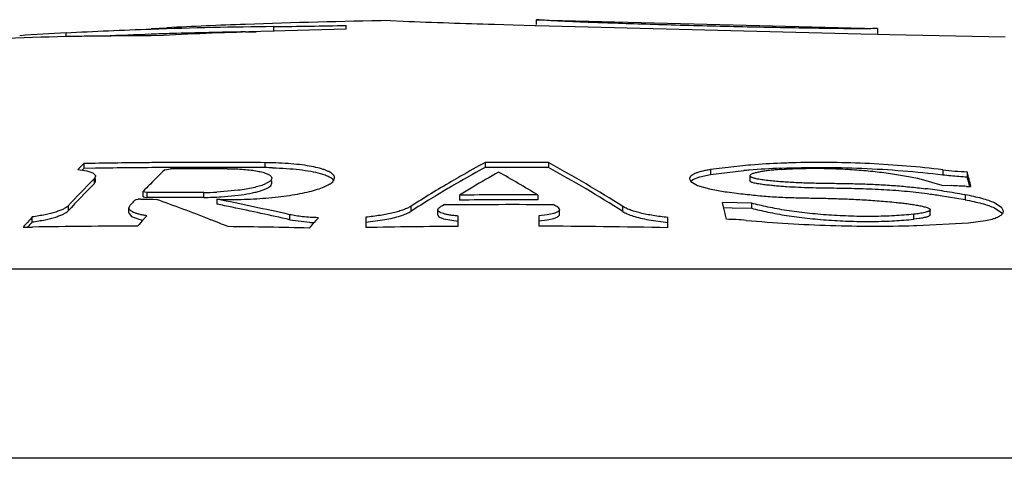
# Model space of a CAD drawing. Units: inches. Extents: x 5.6 to 16.3, y 6.6 to 11.9.
# Drawn here: x 14.8 to 15, y 9 to 9.1 of the extents above; entities that cross this region are included whole.
import ezdxf

# ---------------------------------------------------------------- set-up
doc = ezdxf.new("R2010")
doc.units = ezdxf.units.IN
doc.header["$LTSCALE"] = 1.21
doc.header["$MEASUREMENT"] = 0
doc.layers.get('0').update_dxf_attribs({"linetype": 'CONTINUOUS'})

msp = doc.modelspace()

# ---------------------------------------------------------------- linework, layer by layer
at = {"color": 7, "linetype": 'CONTINUOUS'}
for p, q in [((14.9126923427, 9.0759679633), (14.9153756597, 9.0758558741)), ((14.9426923427, 9.0761614411), (15.0126923427, 9.0743547081)), ((14.9426923427, 9.0761614411), (14.9426923427, 9.0751614359)), ((14.8636944986, 9.0743544755), (14.8668910779, 9.0745121641)), ((14.8830207523, 9.073666847), (14.8852206397, 9.0736993341)), ((14.9036923427, 9.0742155668), (14.9036923427, 9.0749902085)), ((14.9340912833, 9.0752320881), (14.9379764079, 9.0751229301)), ((14.9379764079, 9.0751229301), (14.9423879943, 9.0750024211)), ((14.9423879943, 9.0750024211), (14.9426540507, 9.074995232)), ((14.9426540507, 9.074995232), (15.0092941262, 9.0732704123)), ((15.0126923427, 9.0743547081), (15.0117282214, 9.0743257467)), ((15.0126923427, 9.0743547081), (15.0126923427, 9.0733535356)), ((14.8461923427, 9.0734075082), (14.8461923427, 9.0726548407)), ((15.0092941262, 9.0732704123), (15.0127122547, 9.0731856323)), ((15.0127122547, 9.0731856323), (15.0152407486, 9.0731236502)), ((15.0152407486, 9.0731236502), (15.0389042529, 9.0726503242)), ((14.8486395277, 9.0454552416), (14.8504856073, 9.0451440993)), ((14.8498869979, 9.0456314404), (14.849542265, 9.0453032778)), ((14.8498869979, 9.0466508588), (14.8498869979, 9.0456314404)), ((14.8522577956, 9.0456709631), (14.8498869979, 9.0456314404)), ((14.8676223176, 9.0468526953), (14.8664353028, 9.0468459358)), ((14.8676271555, 9.0458334375), (14.866440147, 9.0458266765)), ((14.8664422877, 9.0453747728), (14.867628347, 9.0455812948)), ((14.9321923427, 9.046863101), (14.9321923427, 9.0458438249)), ((14.9451923427, 9.046854556), (14.9451923427, 9.0458352742)), ((14.9862567087, 9.0463012372), (14.9784657413, 9.0454005607)), ((14.9928135017, 9.045689624), (14.993086616, 9.0457009068)), ((14.8504856073, 9.0451440993), (14.8517187009, 9.0447146247)), ((14.8517187009, 9.0447146247), (14.8522603333, 9.0441873555)), ((14.8520387147, 9.0435905294), (14.8518817689, 9.0434334388)), ((14.8522790911, 9.0440620414), (14.8520387147, 9.0435905294)), ((14.8522603333, 9.0441873555), (14.8522789212, 9.0440608056)), ((14.8522790911, 9.0430396559), (14.8522790911, 9.0435905294)), ((14.888458223, 9.0436267345), (14.8882049343, 9.0431175198)), ((14.8883863804, 9.0438853747), (14.8884576061, 9.0436232859)), ((14.9009208531, 9.0429162051), (14.9013141963, 9.043705737)), ((14.9013138317, 9.0437033847), (14.9012777838, 9.0439384092)), ((14.974129497, 9.0435374607), (14.9744135782, 9.0429668397)), ((14.9743188585, 9.0429662282), (14.9748028934, 9.0433479677)), ((14.9748028934, 9.0433479677), (14.9762707621, 9.0439250416)), ((14.9762707621, 9.0439250416), (14.9784657413, 9.0443803031)), ((14.9784657413, 9.0443803031), (14.9852572139, 9.0451941407)), ((14.9865292701, 9.0441471246), (14.9865292701, 9.0431260244)), ((15.021693403, 9.043446158), (15.0258989863, 9.0422068479)), ((15.0311057241, 9.044946166), (15.0311057241, 9.0439256032)), ((14.8520387147, 9.0425690546), (14.8522790911, 9.0430408852)), ((14.8622370376, 9.0411433736), (14.8625249372, 9.0414420453)), ((14.8882049343, 9.0431175198), (14.8868903986, 9.0423629123)), ((14.8882049343, 9.0420957265), (14.888458223, 9.0426053864)), ((14.888458223, 9.0426018502), (14.888458223, 9.0431175198)), ((14.9257405856, 9.0422013245), (14.9252921968, 9.0419391296)), ((14.9270940997, 9.0429856464), (14.9257405856, 9.0422013245)), ((14.9744135782, 9.0429668397), (14.9758021592, 9.042159864)), ((14.9758021592, 9.042159864), (14.9782171125, 9.0414415408)), ((14.9782171125, 9.0414415408), (14.9814271248, 9.0408767207)), ((15.0258989863, 9.0422068479), (15.0278942981, 9.0421108941)), ((15.0310057917, 9.0419559978), (15.0318907635, 9.0419107699)), ((14.8603299495, 9.0391314531), (14.8605679842, 9.0392441613)), ((14.8605679842, 9.0392441613), (14.8610036264, 9.0393268375)), ((14.8615160088, 9.0393582468), (14.8632163264, 9.0393632211)), ((14.8620164961, 9.0408898752), (14.8620383484, 9.040936478)), ((14.862016496, 9.0398681944), (14.862016496, 9.0408914897)), ((14.8620383484, 9.040936478), (14.8622370376, 9.0411433736)), ((14.8620668631, 9.0398044485), (14.8623507614, 9.0397269674)), ((14.862349518, 9.0407505315), (14.8620673699, 9.0408274884)), ((14.8628085843, 9.0407239231), (14.862349518, 9.0407505315)), ((14.8623507614, 9.0397269674), (14.8628085843, 9.0397005145)), ((14.8640623042, 9.040729085), (14.8628085843, 9.0407239231)), ((14.8640656726, 9.039705486), (14.8628085843, 9.0397005145)), ((14.8632163264, 9.0393632211), (14.8640667042, 9.0393671973)), ((14.864735623, 9.0407315001), (14.8640623042, 9.040729085)), ((14.8647390065, 9.0397077002), (14.8640656726, 9.039705486)), ((14.8640667042, 9.0393671973), (14.864740279, 9.0392902148)), ((14.8666915147, 9.0407364667), (14.864735623, 9.0407315001)), ((14.8666915324, 9.0397123516), (14.8647390065, 9.0397077002)), ((14.8815267005, 9.0411611672), (14.8771235388, 9.0407837308)), ((14.8771626884, 9.0393384646), (14.8771626884, 9.0383141188)), ((14.8780550583, 9.0398096699), (14.8815410864, 9.0401399351)), ((14.9215613381, 9.0397117397), (14.9210887699, 9.0394237658)), ((14.9220056941, 9.0399813217), (14.9215613381, 9.0397117397)), ((14.9224244859, 9.0402343305), (14.9220056941, 9.0399813217)), ((14.9269303619, 9.0401736023), (14.9269303619, 9.0391498217)), ((14.9430050792, 9.0402025175), (14.9430050792, 9.0391787564)), ((15.0306888491, 9.0392052649), (15.0256001635, 9.0400382963)), ((14.8591194807, 9.0375673988), (14.8593598571, 9.0380856644)), ((14.8591194807, 9.0365431664), (14.8591194807, 9.037568712)), ((14.8600075294, 9.0387855509), (14.8603299495, 9.0391314531)), ((14.9224841611, 9.0371648637), (14.9226462897, 9.0374822448)), ((14.9226462897, 9.0374822448), (14.9228460053, 9.0376357118)), ((14.9233852905, 9.0379764535), (14.9236546298, 9.0381459885)), ((14.9470894357, 9.0376793939), (14.9474106264, 9.0373692137)), ((14.9474106264, 9.0373692137), (14.94745128, 9.0372098638)), ((14.9869067655, 9.0385208338), (14.9809149883, 9.0386340867)), ((14.9811546958, 9.0376042929), (14.9829124931, 9.0375552443)), ((14.9829124931, 9.0375552443), (14.9869067655, 9.037495934)), ((14.9869067655, 9.037495934), (14.9869067655, 9.0385208338)), ((15.0367041276, 9.037554035), (15.038231224, 9.0365657716)), ((15.038231224, 9.0375913018), (15.036714246, 9.0385742772)), ((15.03855901, 9.0368838484), (15.038231224, 9.0375913018)), ((14.8392835016, 9.034671497), (14.8392835016, 9.0356983136)), ((14.8591356762, 9.0364116994), (14.8596648358, 9.0358096089)), ((14.8596648358, 9.0358096089), (14.861154477, 9.0352215909)), ((14.861154477, 9.0352215909), (14.8619244361, 9.0350424408)), ((14.8621386676, 9.035224274), (14.8622491106, 9.0353487258)), ((14.8622491106, 9.0353487258), (14.8627590441, 9.0359207845)), ((14.8755529471, 9.0352570933), (14.8759023855, 9.0351207796)), ((14.8974623103, 9.0349670543), (14.8979723577, 9.0355393858)), ((14.9076923427, 9.0356241494), (14.9076923427, 9.0335039618)), ((14.9224841611, 9.0361390441), (14.9224841611, 9.0371648638)), ((14.9236678435, 9.0353281995), (14.9266923427, 9.0348553615)), ((14.9266923427, 9.033762228), (14.9266923427, 9.0358820531)), ((14.9449163642, 9.036096985), (14.9432430983, 9.0359119092)), ((14.9432430983, 9.0359119092), (14.9432430983, 9.033792126)), ((14.946268777, 9.0363956852), (14.9449163642, 9.036096985)), ((14.9449208927, 9.0350711617), (14.9462647819, 9.0353681235)), ((14.94745128, 9.0361840746), (14.94745128, 9.0372098638)), ((14.9696923427, 9.0334628473), (14.9696923427, 9.0355830926)), ((15.0212787679, 9.0353595153), (15.0201335839, 9.0352163352)), ((15.0235083191, 9.036135019), (15.0235083191, 9.0371608415)), ((15.0384801647, 9.0365553796), (15.0385584073, 9.0368881773)), ((14.8374122964, 9.0335782303), (14.8392993281, 9.0336102562)), ((14.8920925718, 9.0351296047), (14.8961454104, 9.0345927296)), ((14.9076923427, 9.0345972823), (14.911605439, 9.0351393229)), ((14.9432430983, 9.0348852379), (14.9449208927, 9.0350711617)), ((14.9657797699, 9.0351033401), (14.9696923427, 9.0345561976)), ((15.02077231, 9.0339241005), (15.0313900633, 9.0344846432)), ((15.0313900633, 9.0344846991), (15.0348768209, 9.0349348029)), ((15.4376729849, 8.9861695021), (14.4377117006, 8.9861695021))]:
    msp.add_line(p, q, dxfattribs=at)
at = {"color": 9, "linetype": 'CONTINUOUS'}
for p, q in [((14.8888480072, 9.0737423461), (14.8888480072, 9.0747432673)), ((14.8870566067, 9.0458064152), (14.8870566067, 9.0468257163)), ((14.9784657413, 9.0454005607), (14.9784657413, 9.0443803031)), ((15.0260948908, 9.0453721338), (15.0260948908, 9.0443518572)), ((14.8520387147, 9.0425690546), (14.8520387147, 9.0435905294)), ((14.8628085843, 9.0407239231), (14.8628085843, 9.0397005145)), ((14.8744574528, 9.0397048044), (14.8744574528, 9.0407282101)), ((15.0306888491, 9.0402290081), (15.0306888491, 9.0392052649)), ((14.8466439383, 9.0379653359), (14.8466439383, 9.0369400594)), ((14.9169276186, 9.0378564921), (14.9169276186, 9.0368311418)), ((14.9604570668, 9.0368023395), (14.9604570668, 9.0378277093)), ((14.8920925718, 9.0351296047), (14.8920925718, 9.0361561099)), ((15.0201335839, 9.0352163352), (15.0201335839, 9.0362427814)), ((15.3328369993, 9.0249787954), (14.5425476862, 9.0249787954))]:
    msp.add_line(p, q, dxfattribs=at)
at = {"color": 7, "linetype": 'CONTINUOUS'}
for centre, radius, start, end in [((14.9376923427, 7.5254994867), 1.5506700155, 90.9237665974, 92.0213491955), ((14.9789319422, 10.7016758073), 1.6270617248, 267.7613427985, 268.420769291), ((14.8989347661, 8.070873295), 1.0039206202, 92.0142795874, 93.01150315), ((14.8989216338, 8.0714999517), 1.0032938892, 90.5752910398, 92.0147879555), ((14.9376923427, 7.5254994867), 1.5490892475, 91.2576505499, 92.7380616712), ((14.9294216304, 7.8077558892), 1.2682986754, 92.0977021676, 92.8259824492), ((14.8989431939, 8.0700409631), 1.0037521801, 90.9089165521, 91.7699738755), ((14.8747828783, 10.3665184201), 1.2918517237, 270.6238242618, 271.2822900266), ((14.8602460774, 8.4221354998), 0.6506968384, 91.2359868496, 93.668974269), ((14.927098327, 7.6909683542), 1.3848621788, 93.3469613698, 93.7430205433), ((14.8600897589, 8.4272289734), 0.6456011797, 90.8521355826, 91.231867698), ((14.8601013786, 8.4261313456), 0.6466988589, 89.6818486042, 90.8517186926), ((14.8988823648, 8.0719255239), 1.0018666336, 92.0136200108, 92.5660896728), ((14.8989089479, 8.0711635707), 1.0026290503, 91.7699992593, 92.0136082272), ((14.9652489373, 8.9250371718), 0.1676253738, 133.4888079344, 134.0794258136), ((14.8753190586, 7.5912737736), 1.4555992751, 90.5154276951, 91.0011161157), ((14.8753188413, 7.5912184272), 1.4546353461, 90.3497198595, 90.9083713038), ((14.8753158625, 7.5915527344), 1.4553202969, 90.3496287038, 90.5154006658), ((14.9905391254, 8.9178580942), 0.1779340565, 134.2213042067, 135.5563988186), ((14.8753187013, 7.5910208487), 1.4558521902, 89.8440198917, 90.3028963782), ((14.8753188341, 7.5912145587), 1.4546392145, 89.5376635251, 90.3029636323), ((14.8739600023, 7.5043824106), 1.5412123847, 89.8023280316, 90.2353849926), ((14.8753200956, 7.5913872077), 1.4554858288, 89.5379825577, 89.844035518), ((14.8864323608, 8.9681921429), 0.0786360512, 88.4134563592, 89.5451573577), ((14.8864197105, 8.966535114), 0.0792738596, 88.4405437228, 89.5396734897), ((15.0555745165, 8.819786241), 0.257536778, 118.625701147, 119.9260493895), ((15.0555162904, 8.820760011), 0.2575488368, 118.6094811071, 119.8888857288), ((14.9376923427, 7.5254994867), 1.521373556, 89.7175446588, 90.2071335291), ((14.9376923427, 7.5254994867), 1.5203542866, 89.7173552947, 90.2072723953), ((14.8156676877, 8.8104036576), 0.2696027886, 57.5171567065, 61.2866587116), ((14.8156249652, 8.8094654571), 0.2695522134, 57.4995456053, 61.2704143435), ((14.998120977, 8.9048464808), 0.1419514317, 94.5933689942, 94.7943611895), ((14.9992125568, 8.8899369151), 0.1558841051, 92.352657455, 94.7128574737), ((14.9996128809, 8.8842106336), 0.1626405609, 92.3471746367, 94.5350728906), ((15.0004641024, 8.8641180971), 0.1827511035, 91.3923706692, 92.3558365762), ((15.0349207533, 9.1195061913), 0.0746575578, 263.2107341261, 267.0708884654), ((14.9844116049, 8.9112420095), 0.1871863548, 135.0732440468, 137.3911085374), ((15.0585600992, 8.8154200477), 0.2636953404, 119.8840955794, 120.3562839908), ((15.0643610122, 8.8147851006), 0.2639827641, 119.3509739552, 120.6833090227), ((14.8065354819, 8.8150151681), 0.2633121595, 58.7830085749, 60.8067655082), ((14.9977643639, 8.9080690686), 0.1376942781, 94.7321983496, 95.2115164444), ((15.0343946981, 9.1133174653), 0.069463246, 263.1376257818, 264.4960977573), ((15.034862726, 9.1180599333), 0.0742287407, 264.4876045776, 265.7880370504), ((15.0349996807, 9.1197195239), 0.0758939093, 265.7769439905, 267.0589829326), ((14.7823831239, 8.9790002477), 0.2573165288, 14.1515135603, 14.8496375261), ((14.7950379173, 8.9813294804), 0.2442258873, 14.609276193, 14.8508793824), ((14.9842259083, 8.9104824335), 0.18686982, 135.0218046035, 137.4125216483), ((14.9956219575, 8.9128622048), 0.18506105, 135.554005071, 135.9889664281), ((15.062672644, 8.8084362274), 0.2718000557, 120.3603442317, 122.42678646), ((15.0606224717, 8.8110303084), 0.2676437315, 120.3735728873, 121.087769872), ((15.0677537479, 8.8090632997), 0.2706348056, 120.6828780616, 121.3553759461), ((15.0044005866, 8.8999834897), 0.1426624555, 81.129113456, 82.7040333674), ((14.9541596788, 7.5296314487), 1.5142756905, 87.0911175457, 87.2089932112), ((14.7839819411, 8.978451695), 0.2556502579, 14.3756727208, 14.6084104087), ((14.8615396311, 9.0347779145), 0.0045803932, 90.2954904252, 96.720238191), ((14.7315194824, 8.6656188109), 0.3967090857, 68.7110985918, 70.3779046793), ((14.8686329983, 7.2146206693), 1.8261168294, 89.8172530795, 90.0609155092), ((14.8691665413, 7.5909520326), 1.4487624331, 89.7907541159, 90.097881909), ((14.8746253359, 9.096706581), 0.0559786226, 269.828166429, 272.5578341958), ((14.8746374052, 9.0952949118), 0.0555903987, 269.8145267692, 273.5247212629), ((14.7363212157, 8.3419739744), 0.7114446941, 77.3525864647, 78.581990456), ((15.0650604836, 8.8037141034), 0.2762008314, 121.4166299548, 122.4336801631), ((14.9376923427, 7.5254994867), 1.5147123479, 89.799039071, 90.4070880332), ((15.0125837738, 9.2727463178), 0.2339535143, 262.3469250708, 263.2636990268), ((15.0011759228, 9.1772583859), 0.1377866997, 263.3170777138, 264.7402519424), ((15.0038020721, 8.8950294986), 0.1466380176, 81.4511614695, 82.5054887665), ((14.99382357, 8.8309988438), 0.2124530782, 80.0073419695, 81.1796826833), ((15.0056933685, 8.9033188136), 0.1989361723, 137.0816233221, 137.356265862), ((14.7368278736, 8.343858657), 0.7084929418, 78.3175324152, 78.5755809878), ((14.736220841, 8.3409649639), 0.7114496083, 77.3443905586, 78.3168462075), ((15.0725375426, 8.8013189838), 0.279737649, 122.2209869173, 122.3516441549), ((14.9376923427, 7.5254994867), 1.512711637, 89.6746996369, 90.5317029576), ((14.9376923427, 7.5254994867), 1.5136885931, 89.7989031543, 90.4073633642), ((14.7987933924, 8.8022198547), 0.2782676968, 57.7966446211, 57.9932000896), ((14.6453073079, 8.9600472205), 0.3446859595, 12.7934315379, 13.179090285), ((14.9977213532, 8.8939737835), 0.2125756224, 138.1869915492, 138.9491638768), ((14.8596667956, 9.0365432477), 0.0005471679, 180.0080014726, 193.9111278385), ((15.0231718071, 8.8924394198), 0.2152189272, 138.43723927, 138.9416745318), ((14.6227413137, 8.9548993087), 0.3678316846, 12.6102729626, 12.7970412965), ((14.9807324921, 8.9779004568), 0.0573113726, 84.9586333766, 89.0326817848), ((14.9965158029, 8.8941162427), 0.2108975488, 138.205396947, 138.5973551514), ((14.8628442713, 7.5906788627), 1.4431234773, 90.0776755144, 90.934837354), ((14.7288151415, 8.6585859704), 0.4042438867, 68.1184107626, 68.6627005228), ((14.8628436049, 7.5906583381), 1.4431440053, 88.6794901886, 89.3397784296), ((15.0582650699, 8.8921983519), 0.2150358804, 138.3997346679, 138.9489663888), ((14.8988395544, 9.0755333035), 0.0410291239, 266.2350103277, 267.5430697188), ((14.9376923427, 7.5254994867), 1.5083028532, 90.417859822, 91.139682747), ((14.9376923427, 7.5254994867), 1.5083028532, 88.7843273562, 89.7891434165), ((15.0130636716, 9.2894758503), 0.2556679877, 271.5918260954, 271.7277853041)]:
    msp.add_arc(centre, radius, start, end, dxfattribs=at)
for points, knots in [([(15.0117282214, 9.0743257467), (15.011224365, 9.0743161464), (15.0098743529, 9.0743028445), (15.0072634518, 9.0743047416), (15.0034748934, 9.0743387081), (14.9985138384, 9.0744116385), (14.9925405106, 9.0745167853), (14.9858086001, 9.0746519225), (14.9786327665, 9.0748174902), (14.9714045651, 9.075016351), (14.9645253645, 9.0752287535), (14.9583306145, 9.0754357176), (14.9530879763, 9.0756243345), (14.9489884216, 9.0757918634), (14.9460827212, 9.0759329761), (14.9442429461, 9.0760402251), (14.9432398936, 9.076112164), (14.9428210906, 9.0761478783), (14.9427096771, 9.0761595717)], [0, 0, 0, 0, 0.0218946707, 0.0586539154, 0.1134327489, 0.1864985828, 0.2742161578, 0.3729916951, 0.4790338118, 0.5860617433, 0.6871481989, 0.7780516874, 0.8553506042, 0.9150684884, 0.9563093461, 0.9817403203, 0.995132909, 1, 1, 1, 1]), ([(14.8792772154, 9.0455855681), (14.8798595631, 9.0455834496), (14.8809917769, 9.0455604476), (14.8826236717, 9.0454683725), (14.8841120394, 9.0453209692), (14.8854191724, 9.0451236008), (14.8863780295, 9.0449127341), (14.8870291263, 9.044716961), (14.8874300981, 9.0445689657), (14.8877675659, 9.0444128831), (14.8880404964, 9.0442493639), (14.8882483751, 9.0440790064), (14.8883505416, 9.0439500346), (14.8883863804, 9.0438853747)], [0, 0, 0, 0, 0.1849773346, 0.3596237484, 0.5190557632, 0.6598717594, 0.7793348032, 0.830498097, 0.8757302802, 0.9149866042, 0.9484457209, 0.9765176621, 1, 1, 1, 1]), ([(14.888577092, 9.0457796124), (14.8895408217, 9.0457532517), (14.8913865677, 9.0456684979), (14.8940023673, 9.0454329603), (14.8962956554, 9.0451023948), (14.8976985182, 9.0447996827), (14.8983295789, 9.0446252511)], [0, 0, 0, 0, 0.2939275565, 0.5631415702, 0.8003905434, 1, 1, 1, 1]), ([(14.9012777838, 9.0439384092), (14.9012131947, 9.0441462241), (14.9009752831, 9.0444423582), (14.9005566653, 9.0447546547), (14.9001196336, 9.0450013875), (14.8995899862, 9.0452364126), (14.8987107129, 9.0455529348), (14.8973898335, 9.0458999824), (14.8955627652, 9.0462383064), (14.893451451, 9.0465079506), (14.8911023552, 9.0467018728), (14.8894608247, 9.0467744276), (14.8886095471, 9.0467980486)], [0, 0, 0, 0, 0.0490432815, 0.0807529659, 0.118190946, 0.1616711184, 0.2112721355, 0.3286219981, 0.4689410422, 0.6297957883, 0.808081176, 1, 1, 1, 1]), ([(14.9784657413, 9.0454005607), (14.9781397119, 9.0453508904), (14.9775225906, 9.0452452631), (14.9766574008, 9.0450561122), (14.975909226, 9.0448466207), (14.9752853892, 9.0446191646), (14.9747907742, 9.0443768881), (14.9744692742, 9.044150811), (14.9742896432, 9.0439596841), (14.9741979633, 9.0438215712), (14.9741420505, 9.0436800101), (14.9741296304, 9.0435829743), (14.9741296942, 9.0435358815)], [0, 0, 0, 0, 0.200255939, 0.3800526769, 0.5375367296, 0.6717244412, 0.7826469417, 0.8713425443, 0.9083538471, 0.941344948, 0.971404332, 1, 1, 1, 1]), ([(14.9931008161, 9.0454515879), (14.9927212652, 9.0454248749), (14.9919776011, 9.0453664404), (14.9908897593, 9.0452602441), (14.9898605693, 9.0451362858), (14.9890468727, 9.0450148631), (14.9884383726, 9.0449052492), (14.9880203325, 9.0448191956), (14.9876354205, 9.0447273481), (14.9872904437, 9.0446293571), (14.9869947563, 9.0445253374), (14.9867860674, 9.0444287718), (14.986656948, 9.0443440103), (14.9865877074, 9.0442823747), (14.9865414363, 9.0442176565), (14.9865292546, 9.044169466), (14.9865292534, 9.0441471251)], [0, 0, 0, 0, 0.1674935326, 0.3283543826, 0.4811157476, 0.6237809935, 0.6904350624, 0.7532716832, 0.8116370798, 0.8646024413, 0.9110521155, 0.9495617702, 0.9654240747, 0.9788903143, 0.990165401, 1, 1, 1, 1]), ([(14.993086616, 9.0457009068), (14.9957750346, 9.0458098683), (15.0012554705, 9.0459075711), (15.0095394031, 9.045725842), (15.0178581545, 9.0452254947), (15.0233760296, 9.04467931), (15.0260948908, 9.0443518572)], [0, 0, 0, 0, 0.2441035662, 0.4971106962, 0.7515522899, 1, 1, 1, 1]), ([(14.9931008161, 9.0454515879), (14.9942715271, 9.0455339831), (14.9966834171, 9.0456512986), (15.0003737106, 9.0456968477), (15.0041718113, 9.0456154778), (15.0079830288, 9.0454096318), (15.0117152839, 9.045085198), (15.0152791313, 9.0446504672), (15.0185919282, 9.0441174933), (15.0206976712, 9.0436823437), (15.021693403, 9.043446158)], [0, 0, 0, 0, 0.1224460753, 0.2518607712, 0.3849777856, 0.5187308806, 0.6500069076, 0.7757715231, 0.8932296597, 1, 1, 1, 1]), ([(15.0260948908, 9.0453721338), (15.0236319881, 9.045668566), (15.0186329323, 9.0461727904), (15.0110835813, 9.0466670989), (15.0035231829, 9.0468994556), (14.9985018074, 9.0468755903), (14.9960234222, 9.0468152404)], [0, 0, 0, 0, 0.2470011735, 0.5001506527, 0.7531539419, 1, 1, 1, 1]), ([(14.8983295789, 9.0446252511), (14.8986762319, 9.0445294327), (14.8993047469, 9.0443336034), (14.9000293737, 9.0440298), (14.9004972066, 9.0437669927), (14.9008427501, 9.0435272756), (14.9010587438, 9.0433170851), (14.9011591528, 9.043163722)], [0, 0, 0, 0, 0.3334555294, 0.6097154908, 0.7266715497, 0.8300428284, 1, 1, 1, 1]), ([(14.9865292534, 9.0441471251), (14.986529252, 9.0441218817), (14.9865460899, 9.0440648944), (14.9866121131, 9.0439899163), (14.9867162343, 9.0439179916), (14.9868593484, 9.0438480509), (14.987039795, 9.043780724), (14.9872534666, 9.0437165915), (14.987494667, 9.0436554557), (14.9878553168, 9.0435762176), (14.9883418818, 9.0434871504), (14.9889565883, 9.0433920417), (14.9896013367, 9.0433051924), (14.9904970111, 9.0431980069), (14.9916468889, 9.0430805598), (14.9930524484, 9.0429612436), (14.9944822353, 9.0428626074), (14.9954425089, 9.0428102348), (14.9959248678, 9.0427869557)], [0, 0, 0, 0, 0.0078791504, 0.0177058012, 0.0306485595, 0.047176731, 0.0673028436, 0.090704611, 0.1167759966, 0.1449521086, 0.205944034, 0.2711295868, 0.3390892099, 0.4089941221, 0.5526815485, 0.6998377027, 0.8492675339, 1, 1, 1, 1]), ([(14.8868903986, 9.0423629123), (14.8865520265, 9.0422293459), (14.8857938184, 9.0419804971), (14.8845410634, 9.0416658395), (14.8830952261, 9.0413852738), (14.8820670284, 9.0412317337), (14.8815267005, 9.0411611672)], [0, 0, 0, 0, 0.1981400511, 0.4339305167, 0.7032001332, 1, 1, 1, 1]), ([(14.8815410864, 9.0401399351), (14.882334486, 9.0402438885), (14.8834763877, 9.0404239506), (14.8849170486, 9.0407349234), (14.8858389639, 9.0409772602), (14.886635059, 9.0412339237), (14.8872963629, 9.0415020439), (14.8878150935, 9.0417769003), (14.8880970647, 9.0419869394), (14.8882049343, 9.0420957265)], [0, 0, 0, 0, 0.342069237, 0.4937093659, 0.6299130569, 0.7493923359, 0.8510827673, 0.9345082087, 1, 1, 1, 1]), ([(14.8872214547, 9.0395641904), (14.8880505083, 9.0396321589), (14.8896636497, 9.0397892167), (14.8919946621, 9.0400942579), (14.8941415789, 9.0404579672), (14.8960624221, 9.0408706714), (14.8977211661, 9.0413242488), (14.8989181667, 9.041746372), (14.8997155572, 9.0421064891), (14.9001991238, 9.042366418), (14.9005987039, 9.0426290581), (14.900825133, 9.0428197231), (14.9009208531, 9.0429162051)], [0, 0, 0, 0, 0.1749945862, 0.3408968012, 0.4944604085, 0.6329614525, 0.7540310345, 0.8560388942, 0.8995467685, 0.9379848861, 0.9714086837, 1, 1, 1, 1]), ([(15.0229282467, 9.0404148405), (15.0213761943, 9.040618173), (15.0182153178, 9.0409727974), (15.0142328292, 9.041254882), (15.0110002977, 9.04140216), (15.0085735653, 9.0414797847), (15.0061538323, 9.0415331253), (15.0037391597, 9.0415694546), (15.0013230838, 9.0416014215), (14.9988999821, 9.0416497619), (14.9964731487, 9.0417317049), (14.9944556607, 9.0418398731), (14.9928564312, 9.041955737), (14.991679338, 9.0420569104), (14.990528345, 9.042172531), (14.9895915626, 9.0422835086), (14.9888676557, 9.0423839742), (14.9883532357, 9.0424644761), (14.9878698137, 9.042551878), (14.9874323467, 9.0426463234), (14.9871066095, 9.0427359597), (14.9868877326, 9.0428158814), (14.9867593147, 9.0428744072), (14.986658538, 9.0429344032), (14.9865855658, 9.0429956487), (14.9865402506, 9.0430591326), (14.9865293227, 9.0431050872), (14.9865292852, 9.043126024)], [0, 0, 0, 0, 0.128078224, 0.2601744426, 0.3265912847, 0.392840352, 0.4588324985, 0.5246262057, 0.5904369523, 0.6565396917, 0.7229267682, 0.7891113512, 0.821837157, 0.8541196169, 0.8857761148, 0.9164851996, 0.931298606, 0.9455735463, 0.9590862365, 0.9714883753, 0.9821871627, 0.9866940719, 0.9905414332, 0.9937185223, 0.9962640899, 0.9982868887, 1, 1, 1, 1]), ([(14.9959248678, 9.0427869557), (14.9970434307, 9.0427329728), (14.9992756751, 9.0426577213), (15.0026183672, 9.0426050193), (15.005955286, 9.0425616009), (15.0092977091, 9.0424856303), (15.0126481986, 9.0423593716), (15.0159873069, 9.0421600244), (15.0192787364, 9.0418761879), (15.0214487404, 9.0416273451), (15.0225179743, 9.0414908621)], [0, 0, 0, 0, 0.1261154231, 0.2515008336, 0.3764872293, 0.5019392046, 0.628001207, 0.7540549942, 0.8786094532, 1, 1, 1, 1]), ([(14.862016887, 9.0398682133), (14.8620169281, 9.039862573), (14.8620227903, 9.0398346328), (14.8620478407, 9.0398157689), (14.8620668631, 9.0398044485)], [0, 0, 0, 0, 0.2030629821, 1, 1, 1, 1]), ([(14.8620673699, 9.0408274884), (14.8620596998, 9.0408320248), (14.8620369454, 9.0408468771), (14.8620170398, 9.0408726698), (14.8620168971, 9.0408915091)], [0, 0, 0, 0, 0.3211098864, 1, 1, 1, 1]), ([(14.8771626884, 9.0393384646), (14.8788234285, 9.0392730358), (14.8821809766, 9.0392538131), (14.8855339, 9.0394258393), (14.8872214547, 9.0395641904)], [0, 0, 0, 0, 0.4953523511, 1, 1, 1, 1]), ([(14.9885448729, 9.0400518584), (14.9896947155, 9.0399474711), (14.9920166806, 9.0397733047), (14.9955125893, 9.0396369303), (14.9990235489, 9.0395716106), (15.0025326679, 9.0395073245), (15.0060444582, 9.0394042116), (15.0095551305, 9.0392365647), (15.0130458233, 9.03900306), (15.0153619131, 9.0387994106), (15.016511142, 9.0386803465)], [0, 0, 0, 0, 0.1236695406, 0.2493500832, 0.3746872756, 0.4998013212, 0.6252849349, 0.7509926804, 0.8762438165, 1, 1, 1, 1]), ([(15.036714246, 9.0385742772), (15.0363356952, 9.0387474351), (15.0354874423, 9.0390758535), (15.0340811871, 9.039502949), (15.0324562663, 9.0398967838), (15.0312981831, 9.0401223509), (15.0306888491, 9.0402290081)], [0, 0, 0, 0, 0.1994143748, 0.4349846192, 0.7036633831, 1, 1, 1, 1]), ([(14.8466439383, 9.0379653359), (14.8465298476, 9.037841444), (14.8462240096, 9.0376009925), (14.8456543957, 9.0372852399), (14.8449219418, 9.0369751239), (14.8440373512, 9.0366758229), (14.8430124665, 9.0363925416), (14.841419562, 9.0360293903), (14.8401579983, 9.0358188781), (14.8392835016, 9.0356983136)], [0, 0, 0, 0, 0.0648788275, 0.1483033854, 0.2505264919, 0.3707872094, 0.5078365198, 0.6599430264, 1, 1, 1, 1]), ([(14.8627590441, 9.0359207845), (14.8624848842, 9.0359632271), (14.8619659929, 9.0360540482), (14.8612389584, 9.0362183769), (14.8606105024, 9.0364019596), (14.8600868305, 9.0366025243), (14.8596711949, 9.0368180233), (14.8593649566, 9.037047133), (14.8591946531, 9.037263334), (14.8591298331, 9.0374398142), (14.8591195682, 9.0375264496), (14.8591196183, 9.0375687165)], [0, 0, 0, 0, 0.1984093902, 0.376596033, 0.5328259336, 0.6662571182, 0.7770906535, 0.866585724, 0.9382893835, 0.9697715271, 1, 1, 1, 1]), ([(14.9169276186, 9.0378564921), (14.916718948, 9.0377240016), (14.9162374855, 9.0374698737), (14.9154174885, 9.0371343523), (14.9144425281, 9.036815447), (14.9128727499, 9.0363987273), (14.9106093521, 9.0359648568), (14.9087082978, 9.035725206), (14.9076923427, 9.0356241494)], [0, 0, 0, 0, 0.0775527382, 0.1702870428, 0.2777418615, 0.3991569126, 0.6796689243, 1, 1, 1, 1]), ([(14.9696923427, 9.0355830926), (14.9686763405, 9.0356855023), (14.9667752044, 9.0359276944), (14.9645118544, 9.0363645686), (14.9629421385, 9.0367833619), (14.9619671852, 9.0371035599), (14.9611471827, 9.0374401764), (14.9606657346, 9.0376949421), (14.9604570668, 9.0378277093)], [0, 0, 0, 0, 0.3202932851, 0.6007909755, 0.7222082569, 0.8296730239, 0.9224244059, 1, 1, 1, 1]), ([(15.0201335839, 9.0362427814), (15.0188179292, 9.0361029151), (15.016059342, 9.0358932698), (15.0117833888, 9.0357658519), (15.0072974361, 9.0358159951), (15.0027592966, 9.0360414317), (14.9983257645, 9.0364339175), (14.9941468192, 9.0369777098), (14.9908940308, 9.0375564898), (14.9885257809, 9.0380882983), (14.9874297259, 9.0383732159), (14.9869067655, 9.0385208338)], [0, 0, 0, 0, 0.1186264068, 0.2479152758, 0.3834466296, 0.5207541672, 0.6552091177, 0.7824044093, 0.8984893403, 0.9512791293, 1, 1, 1, 1]), ([(14.9869067655, 9.037495934), (14.9874297114, 9.0373482201), (14.9885257378, 9.037063115), (14.9908939559, 9.0365309503), (14.9941467582, 9.0359517752), (14.9983257846, 9.0354075977), (15.0027594405, 9.0350148378), (15.0072976943, 9.0347892511), (15.0117836549, 9.0347390904), (15.0160595197, 9.0348665825), (15.0188179886, 9.0350763801), (15.0201335839, 9.0352163352)], [0, 0, 0, 0, 0.0487215055, 0.1015114188, 0.217597737, 0.3447959781, 0.4792545657, 0.6165648464, 0.7520967593, 0.8813791591, 1, 1, 1, 1]), ([(15.016511142, 9.0386803465), (15.0168907777, 9.0386410149), (15.0176439656, 9.0385589511), (15.0187606597, 9.0384226242), (15.0198470989, 9.03827163), (15.020725563, 9.038129398), (15.0213975145, 9.0380026481), (15.0218683608, 9.0379029153), (15.022305146, 9.0377966877), (15.022696089, 9.0376841004), (15.0230259539, 9.0375656606), (15.0232532896, 9.0374570779), (15.0233874012, 9.0373632029), (15.0234552389, 9.0372975117), (15.0234980875, 9.0372305691), (15.0235082993, 9.0371828149), (15.0235082849, 9.0371608436)], [0, 0, 0, 0, 0.1573261791, 0.3122990384, 0.4637097824, 0.6094464456, 0.6790675018, 0.745561925, 0.8078141148, 0.8643359293, 0.9131562913, 0.9522369926, 0.9676800447, 0.9804485386, 0.9909432696, 1, 1, 1, 1]), ([(15.0306888491, 9.0392052649), (15.0312967606, 9.0390987848), (15.0324523079, 9.0388736158), (15.034074024, 9.038480583), (15.0354782783, 9.0380543769), (15.0363257057, 9.0377267482), (15.0367041276, 9.037554035)], [0, 0, 0, 0, 0.2961614755, 0.5647614256, 0.8003861579, 1, 1, 1, 1]), ([(14.8392835016, 9.034671497), (14.8401580134, 9.0347921456), (14.8414195959, 9.0350028048), (14.843012503, 9.0353662056), (14.8440373874, 9.0356496817), (14.8449219751, 9.0359491878), (14.8456544262, 9.0362595168), (14.846224041, 9.0365754878), (14.8465298588, 9.0368160956), (14.8466439383, 9.0369400594)], [0, 0, 0, 0, 0.3400432723, 0.4921447057, 0.6291907295, 0.749450726, 0.8516765327, 0.9351082678, 1, 1, 1, 1]), ([(14.8979723577, 9.0355393858), (14.8974193127, 9.0355521163), (14.8963455283, 9.0355962239), (14.8947988688, 9.0357214815), (14.8933894945, 9.0359009909), (14.8925045223, 9.0360636729), (14.8920925718, 9.0361561099)], [0, 0, 0, 0, 0.2803178393, 0.5444249824, 0.7860622814, 1, 1, 1, 1]), ([(14.911605439, 9.0351393229), (14.9121816026, 9.0352452322), (14.9132566552, 9.0354684577), (14.9147313159, 9.0358684675), (14.9157912416, 9.0362488216), (14.9164922044, 9.036576196), (14.9167919415, 9.0367449384), (14.9169276186, 9.0368311418)], [0, 0, 0, 0, 0.3131920585, 0.5866498041, 0.81639431, 0.9140611692, 1, 1, 1, 1]), ([(14.9266923427, 9.0358820531), (14.9263951741, 9.0359014986), (14.9258230854, 9.0359502006), (14.9250086023, 9.0360556674), (14.9242841863, 9.0361890204), (14.9236670994, 9.0363454468), (14.9231706084, 9.0365210453), (14.9228408797, 9.0366896911), (14.9226527455, 9.0368375144), (14.9225576059, 9.0369430841), (14.922498207, 9.0370520625), (14.9224841611, 9.0371286743), (14.9224841611, 9.0371648637)], [0, 0, 0, 0, 0.1953586347, 0.3765228031, 0.5385468046, 0.6783192679, 0.793621054, 0.8836465432, 0.9195409454, 0.9500401533, 0.976259862, 1, 1, 1, 1]), ([(14.9224841611, 9.036139044), (14.9224841611, 9.0361022718), (14.9224986773, 9.0360243201), (14.9225599338, 9.0359136461), (14.9226579428, 9.0358065271), (14.9228518376, 9.0356565431), (14.9231912616, 9.0354858229), (14.9234950689, 9.0353803259), (14.9236678435, 9.0353281995)], [0, 0, 0, 0, 0.0732146641, 0.1542746501, 0.2488397563, 0.3603873759, 0.6406841988, 1, 1, 1, 1]), ([(14.9462647819, 9.0353681235), (14.9464379506, 9.0354209054), (14.9467424777, 9.0355275814), (14.9470826428, 9.0356996527), (14.9472769989, 9.0358504858), (14.9473752587, 9.0359580693), (14.9474366924, 9.0360690747), (14.94745128, 9.0361472269), (14.94745128, 9.0361840746)], [0, 0, 0, 0, 0.3592580034, 0.6396255517, 0.7512250848, 0.8458275696, 0.9268766557, 1, 1, 1, 1]), ([(14.94745128, 9.0372098638), (14.94745128, 9.0371731064), (14.9474367526, 9.0370951556), (14.9473755475, 9.0369844166), (14.9472776337, 9.0368770848), (14.9470839481, 9.0367266047), (14.9467449221, 9.0365548796), (14.9464413867, 9.0364483844), (14.946268777, 9.0363956852)], [0, 0, 0, 0, 0.073162266, 0.1542352832, 0.248845823, 0.3604427534, 0.6407797617, 1, 1, 1, 1]), ([(14.9604570668, 9.0368023395), (14.9605927558, 9.0367159473), (14.9608925185, 9.0365467918), (14.9615935386, 9.0362184639), (14.9626535486, 9.0358366799), (14.964128351, 9.0354346881), (14.9652035386, 9.0352100195), (14.9657797699, 9.0351033401)], [0, 0, 0, 0, 0.0859577193, 0.1836397577, 0.413398988, 0.6868455636, 1, 1, 1, 1]), ([(15.0235082849, 9.0371608436), (15.023508266, 9.0371319999), (15.023489807, 9.0370687365), (15.0234205057, 9.0369876043), (15.023317928, 9.0369120746), (15.0231840923, 9.0368405864), (15.0230222569, 9.0367728007), (15.0227615532, 9.036683321), (15.0223859375, 9.0365844899), (15.0218872374, 9.0364824644), (15.0213371168, 9.0363918501), (15.0207472064, 9.0363113895), (15.0203414732, 9.036264882), (15.0201335839, 9.0362427814)], [0, 0, 0, 0, 0.0240841113, 0.0525585589, 0.0877230305, 0.1299673116, 0.1789603164, 0.2340924426, 0.3599973608, 0.5029138963, 0.6590241669, 0.8254370416, 1, 1, 1, 1]), ([(15.0235082859, 9.0361350211), (15.0235082167, 9.0360309539), (15.0233710416, 9.0359159003), (15.0232127582, 9.0358296998), (15.023046481, 9.0357544805), (15.0228038781, 9.0356706458), (15.022474587, 9.0355810877), (15.0221049483, 9.0354995017), (15.0217020761, 9.0354248691), (15.0214228054, 9.0353807803), (15.0212787679, 9.0353595153)], [0, 0, 0, 0, 0.1286148475, 0.1760397452, 0.2293849466, 0.3522625038, 0.493725265, 0.6506097024, 0.8200570571, 1, 1, 1, 1]), ([(15.0348768209, 9.0349348029), (15.0353402357, 9.0350254923), (15.0359982788, 9.0351769124), (15.0368106145, 9.0354370189), (15.0373086219, 9.035634306), (15.0377271793, 9.035844145), (15.0381405937, 9.0361146109), (15.0383903089, 9.0363683472), (15.0384801647, 9.0365553796)], [0, 0, 0, 0, 0.3502757219, 0.4999503176, 0.632301375, 0.7474350113, 0.8460811361, 1, 1, 1, 1]), ([(14.9857687265, 9.0349905277), (14.9886274534, 9.0347360514), (14.9943941318, 9.0343087691), (15.0030565599, 9.0339128438), (15.0116636186, 9.0337625985), (15.0173600298, 9.0338285468), (15.020165881, 9.0339065279)], [0, 0, 0, 0, 0.2500615572, 0.503737469, 0.7554359332, 1, 1, 1, 1])]:
    msp.add_open_spline(points, degree=3, knots=knots, dxfattribs=at)

doc.saveas('drawing.dxf')
